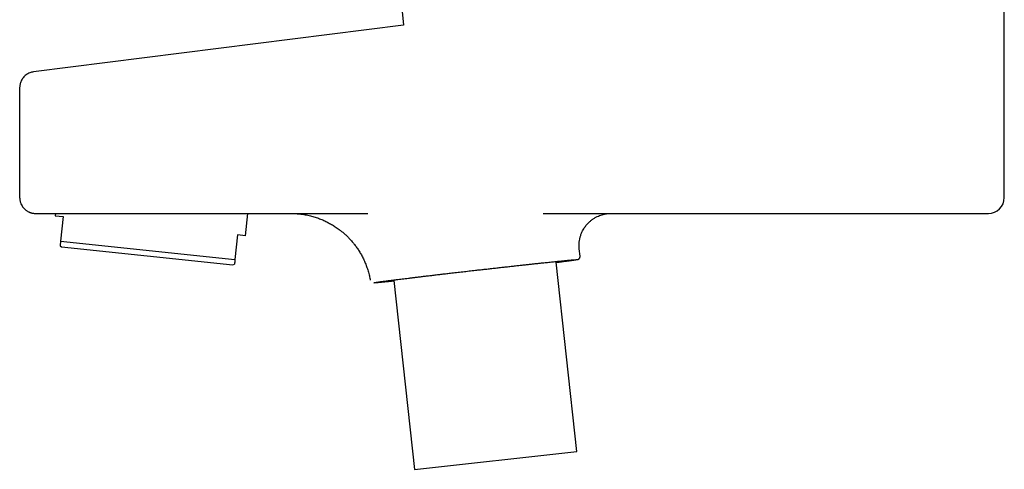
# Model space of a CAD drawing. Units: millimetres. Extents: x 8 to 1795, y 12 to 2812.
# Drawn here: x 455 to 579, y 1519 to 1575 of the extents above; entities that cross this region are included whole.
import ezdxf

# ---------------------------------------------------------------- set-up
doc = ezdxf.new("R2010")
doc.units = ezdxf.units.MM

msp = doc.modelspace()

# ---------------------------------------------------------------- linework, layer by layer
at = {"color": 7, "linetype": 'Continuous', "lineweight": 30}
for p, q in [((578.71, 1553.14), (578.71, 1582.3)), ((503.13, 1576.92), (503.35, 1574.77)), ((503.35, 1574.77), (456.94, 1568.91)), ((455.19, 1566.93), (455.19, 1553.14)), ((459.68, 1551.14), (459.65, 1550.85)), ((459.65, 1550.85), (460.65, 1550.75)), ((460.65, 1550.75), (460.32, 1547.66)), ((462.38, 1551.14), (498.85, 1551.14)), ((483.52, 1548.34), (483.81, 1551.14)), ((498.85, 1551.14), (498.86, 1551.14)), ((498.85, 1551.14), (498.86, 1551.14)), ((520.85, 1551.14), (561.21, 1551.14)), ((482.52, 1548.45), (482.2, 1545.36)), ((483.52, 1548.34), (482.52, 1548.45)), ((460.26, 1547.08), (460.45, 1546.95)), ((460.32, 1547.66), (482.2, 1545.36)), ((460.45, 1546.95), (481.93, 1544.69)), ((525.5, 1545.78), (525.4, 1546.69)), ((481.93, 1544.69), (482.14, 1544.78)), ((525.1, 1521.25), (522.49, 1545.04)), ((502.13, 1542.72), (504.72, 1519.02)), ((504.72, 1519.02), (525.1, 1521.25))]:
    msp.add_line(p, q, dxfattribs=at)
msp.add_arc((576.71, 1553.14), 2, 270, 0, dxfattribs=at)
for points, knots in [([(456.94, 1568.91), (456.86, 1568.9), (456.69, 1568.87), (456.45, 1568.79), (456.22, 1568.68), (456, 1568.54), (455.8, 1568.37), (455.63, 1568.18), (455.49, 1567.98), (455.37, 1567.77), (455.29, 1567.55), (455.23, 1567.34), (455.2, 1567.13), (455.2, 1567), (455.19, 1566.93)], [0, 0, 0, 0, 0.086906, 0.175581, 0.265287, 0.355232, 0.444608, 0.532636, 0.618601, 0.701885, 0.781986, 0.858525, 0.931245, 1, 1, 1, 1]), ([(455.19, 1553.14), (455.2, 1553.07), (455.2, 1552.92), (455.24, 1552.71), (455.3, 1552.47), (455.41, 1552.23), (455.55, 1551.99), (455.71, 1551.79), (455.87, 1551.63), (456.03, 1551.51), (456.16, 1551.43), (456.28, 1551.36), (456.38, 1551.31), (456.46, 1551.28), (456.54, 1551.25), (456.6, 1551.23), (456.66, 1551.21), (456.74, 1551.19), (456.86, 1551.17), (457.01, 1551.15), (457.13, 1551.14), (457.19, 1551.14)], [0, 0, 0, 0, 0.070387, 0.139674, 0.207175, 0.303668, 0.392962, 0.473736, 0.545145, 0.60675, 0.658418, 0.700212, 0.733053, 0.76262, 0.790069, 0.807207, 0.823867, 0.849689, 0.888226, 0.938709, 1, 1, 1, 1]), ([(457.19, 1551.14), (457.2, 1551.14), (457.21, 1551.14), (457.27, 1551.14), (457.34, 1551.14), (457.38, 1551.14)], [0, 0, 0, 0, 0.333272, 0.666591, 1, 1, 1, 1]), ([(457.38, 1551.14), (457.39, 1551.14), (457.41, 1551.14), (457.49, 1551.14), (457.61, 1551.14), (457.77, 1551.14), (457.95, 1551.14), (458.14, 1551.14), (458.37, 1551.14), (458.62, 1551.14), (458.92, 1551.14), (459.28, 1551.14), (459.69, 1551.14), (460.12, 1551.14), (460.53, 1551.14), (460.92, 1551.14), (461.28, 1551.14), (461.64, 1551.14), (462.01, 1551.14), (462.25, 1551.14), (462.38, 1551.14)], [0, 0, 0, 0, 0.060382, 0.120236, 0.180082, 0.240438, 0.291885, 0.343206, 0.395202, 0.447582, 0.500005, 0.565571, 0.631069, 0.695335, 0.759532, 0.807902, 0.855869, 0.903697, 0.951652, 1, 1, 1, 1]), ([(489.23, 1551.14), (489.26, 1551.14), (489.32, 1551.14), (489.42, 1551.14), (489.51, 1551.14), (489.59, 1551.13), (489.66, 1551.13), (489.73, 1551.13), (489.81, 1551.12), (489.9, 1551.12), (490.05, 1551.11), (490.23, 1551.09), (490.47, 1551.06), (490.72, 1551.03), (491.01, 1550.98), (491.33, 1550.92), (491.75, 1550.82), (492.25, 1550.68), (492.81, 1550.49), (493.34, 1550.27), (493.83, 1550.03), (494.23, 1549.81), (494.54, 1549.63), (494.78, 1549.47), (495.03, 1549.31), (495.29, 1549.11), (495.58, 1548.89), (495.88, 1548.64), (496.19, 1548.36), (496.51, 1548.04), (496.83, 1547.69), (497.13, 1547.32), (497.43, 1546.93), (497.72, 1546.51), (498, 1546.05), (498.26, 1545.56), (498.5, 1545.03), (498.72, 1544.48), (498.91, 1543.9), (499.07, 1543.33), (499.14, 1542.94), (499.17, 1542.76)], [0, 0, 0, 0, 0.01498, 0.027554, 0.037843, 0.044187, 0.049514, 0.05407, 0.060266, 0.066655, 0.073264, 0.089723, 0.105478, 0.122247, 0.143556, 0.166349, 0.190594, 0.232928, 0.273975, 0.313612, 0.351734, 0.388247, 0.407965, 0.427164, 0.447596, 0.470389, 0.49554, 0.522525, 0.551753, 0.583192, 0.616798, 0.64918, 0.683249, 0.718933, 0.756152, 0.79481, 0.834796, 0.875989, 0.918253, 0.961441, 1, 1, 1, 1]), ([(525.4, 1546.69), (525.39, 1546.82), (525.36, 1547.1), (525.38, 1547.52), (525.44, 1547.92), (525.53, 1548.3), (525.66, 1548.64), (525.79, 1548.94), (525.94, 1549.2), (526.08, 1549.42), (526.22, 1549.61), (526.38, 1549.8), (526.54, 1549.97), (526.74, 1550.16), (527, 1550.37), (527.3, 1550.57), (527.62, 1550.74), (527.94, 1550.88), (528.25, 1550.98), (528.51, 1551.05), (528.73, 1551.09), (528.93, 1551.12), (529.15, 1551.14), (529.3, 1551.14), (529.37, 1551.14)], [0, 0, 0, 0, 0.060391, 0.124105, 0.184961, 0.242382, 0.295847, 0.344809, 0.388889, 0.427837, 0.462546, 0.497315, 0.532559, 0.568195, 0.62227, 0.676903, 0.731356, 0.782976, 0.831342, 0.876615, 0.901811, 0.931952, 0.966798, 1, 1, 1, 1]), ([(561.21, 1551.14), (561.45, 1551.14), (561.92, 1551.14), (562.63, 1551.14), (563.33, 1551.14), (564.05, 1551.14), (564.77, 1551.14), (565.5, 1551.14), (566.22, 1551.14), (566.88, 1551.14), (567.5, 1551.14), (568.07, 1551.14), (568.62, 1551.14), (569.17, 1551.14), (569.75, 1551.14), (570.36, 1551.14), (570.99, 1551.14), (571.6, 1551.14), (572.18, 1551.14), (572.73, 1551.14), (573.25, 1551.14), (573.74, 1551.14), (574.19, 1551.14), (574.61, 1551.14), (574.98, 1551.14), (575.33, 1551.14), (575.63, 1551.14), (575.89, 1551.14), (576.12, 1551.14), (576.31, 1551.14), (576.46, 1551.14), (576.57, 1551.14), (576.65, 1551.14), (576.7, 1551.14), (576.71, 1551.14), (576.71, 1551.14)], [0, 0, 0, 0, 0.029157, 0.058251, 0.087342, 0.116491, 0.147408, 0.178246, 0.20908, 0.23998, 0.265758, 0.291469, 0.317156, 0.34286, 0.368624, 0.401521, 0.434324, 0.467122, 0.500002, 0.532899, 0.565703, 0.598501, 0.631381, 0.66359, 0.695711, 0.727827, 0.76002, 0.790937, 0.821775, 0.852608, 0.883509, 0.91267, 0.941765, 0.970855, 1, 1, 1, 1]), ([(460.32, 1547.66), (460.31, 1547.6), (460.3, 1547.48), (460.29, 1547.34), (460.28, 1547.23), (460.27, 1547.14), (460.26, 1547.09), (460.26, 1547.08), (460.26, 1547.08)], [0, 0, 0, 0, 0.166078, 0.332333, 0.4992, 0.66631, 0.836222, 1, 1, 1, 1]), ([(482.2, 1545.36), (482.19, 1545.3), (482.18, 1545.18), (482.17, 1545.04), (482.16, 1544.93), (482.15, 1544.84), (482.14, 1544.79), (482.14, 1544.79), (482.14, 1544.78)], [0, 0, 0, 0, 0.166078, 0.332333, 0.4992, 0.66631, 0.836222, 1, 1, 1, 1]), ([(499.61, 1542.43), (499.61, 1542.43), (499.61, 1542.43), (499.63, 1542.44), (499.65, 1542.44), (499.67, 1542.45), (499.71, 1542.46), (499.75, 1542.46), (499.8, 1542.47), (499.85, 1542.48), (499.91, 1542.49), (499.97, 1542.5), (500.04, 1542.51), (500.13, 1542.52), (500.24, 1542.54), (500.37, 1542.56), (500.51, 1542.58), (500.67, 1542.6), (500.84, 1542.62), (501.01, 1542.65), (501.19, 1542.67), (501.37, 1542.69), (501.55, 1542.72), (501.75, 1542.74), (501.95, 1542.77), (502.19, 1542.8), (502.48, 1542.84), (502.82, 1542.88), (503.18, 1542.92), (503.57, 1542.97), (503.98, 1543.02), (504.41, 1543.07), (504.87, 1543.13), (505.34, 1543.19), (505.84, 1543.25), (506.36, 1543.31), (506.9, 1543.37), (507.46, 1543.44), (508.03, 1543.51), (508.62, 1543.58), (509.28, 1543.65), (509.99, 1543.74), (510.78, 1543.83), (511.57, 1543.92), (512.31, 1544), (513, 1544.08), (513.64, 1544.15), (514.27, 1544.22), (514.89, 1544.29), (515.51, 1544.36), (516.11, 1544.43), (516.7, 1544.49), (517.27, 1544.56), (517.83, 1544.62), (518.37, 1544.68), (518.89, 1544.73), (519.39, 1544.79), (519.87, 1544.84), (520.33, 1544.89), (520.74, 1544.93), (521.1, 1544.97), (521.43, 1545), (521.74, 1545.04), (522.04, 1545.07), (522.32, 1545.1), (522.59, 1545.12), (522.85, 1545.15), (523.11, 1545.17), (523.34, 1545.2), (523.57, 1545.22), (523.78, 1545.24), (523.95, 1545.26), (524.09, 1545.27), (524.22, 1545.28), (524.33, 1545.29), (524.44, 1545.3), (524.54, 1545.31), (524.65, 1545.32), (524.76, 1545.33), (524.87, 1545.33), (524.96, 1545.34), (525.03, 1545.34), (525.08, 1545.35), (525.12, 1545.35), (525.14, 1545.34), (525.15, 1545.34), (525.14, 1545.34), (525.13, 1545.33), (525.11, 1545.33), (525.09, 1545.32), (525.05, 1545.31), (525.01, 1545.31), (524.96, 1545.3), (524.91, 1545.29), (524.85, 1545.28), (524.79, 1545.27), (524.72, 1545.26), (524.63, 1545.25), (524.52, 1545.23), (524.39, 1545.21), (524.25, 1545.19), (524.09, 1545.17), (523.92, 1545.15), (523.75, 1545.12), (523.57, 1545.1), (523.39, 1545.08), (523.21, 1545.05), (523.01, 1545.03), (522.81, 1545), (522.64, 1544.98), (522.54, 1544.97), (522.5, 1544.96)], [0, 0, 0, 0, 0.0065472, 0.0130884, 0.0196277, 0.0261692, 0.032717, 0.0398215, 0.0456385, 0.0514521, 0.0572651, 0.0630805, 0.068901, 0.0747294, 0.0830823, 0.0914228, 0.0997592, 0.1081, 0.1164537, 0.1254523, 0.1327863, 0.140112, 0.1474353, 0.1547618, 0.1620973, 0.1694474, 0.1802366, 0.1910278, 0.2020787, 0.2133721, 0.2246775, 0.236446, 0.2482153, 0.2602065, 0.2723975, 0.2846018, 0.2971593, 0.3097164, 0.322428, 0.3352682, 0.348123, 0.3644245, 0.3807369, 0.3971654, 0.4136049, 0.4267497, 0.4398932, 0.4529985, 0.4660371, 0.4790907, 0.4919351, 0.5047788, 0.5174905, 0.5300443, 0.5426119, 0.5548061, 0.5670004, 0.5789914, 0.5907574, 0.6025361, 0.6119495, 0.6213616, 0.6307844, 0.6397759, 0.6487667, 0.6577675, 0.6671129, 0.67644, 0.6857605, 0.6950863, 0.7044291, 0.7131437, 0.7197006, 0.7262521, 0.7328022, 0.739355, 0.7459147, 0.7524851, 0.7624048, 0.7723137, 0.7822258, 0.7921554, 0.8009201, 0.8096781, 0.8184389, 0.8272124, 0.8337579, 0.8402982, 0.8468375, 0.8533796, 0.8599287, 0.8670339, 0.8728509, 0.8786645, 0.8844775, 0.8902929, 0.8961134, 0.9019418, 0.9102947, 0.9186352, 0.9269716, 0.9353125, 0.9436661, 0.9526647, 0.9599987, 0.9673245, 0.9746477, 0.9819743, 0.9893097, 0.9966598, 1, 1, 1, 1]), ([(525.14, 1545.34), (525.15, 1545.34), (525.17, 1545.34), (525.21, 1545.35), (525.28, 1545.38), (525.36, 1545.43), (525.44, 1545.51), (525.48, 1545.61), (525.5, 1545.7), (525.5, 1545.76), (525.5, 1545.78)], [0, 0, 0, 0, 0.0847669, 0.2687579, 0.4484299, 0.5827993, 0.7185821, 0.8571764, 0.9280147, 1, 1, 1, 1]), ([(502.13, 1542.64), (502.06, 1542.64), (501.89, 1542.62), (501.65, 1542.6), (501.41, 1542.57), (501.19, 1542.55), (500.98, 1542.53), (500.81, 1542.51), (500.67, 1542.5), (500.54, 1542.49), (500.43, 1542.48), (500.32, 1542.47), (500.22, 1542.46), (500.11, 1542.45), (500, 1542.44), (499.89, 1542.44), (499.8, 1542.43), (499.73, 1542.43), (499.67, 1542.43), (499.64, 1542.43), (499.62, 1542.43), (499.61, 1542.43), (499.61, 1542.43)], [0, 0, 0, 0, 0.047159, 0.10267, 0.158141, 0.213644, 0.269248, 0.321114, 0.360138, 0.399129, 0.438112, 0.477112, 0.516152, 0.555257, 0.614294, 0.673267, 0.73226, 0.791356, 0.843532, 0.89566, 0.947796, 1, 1, 1, 1])]:
    msp.add_open_spline(points, degree=3, knots=knots, dxfattribs=at)

doc.saveas('drawing.dxf')
